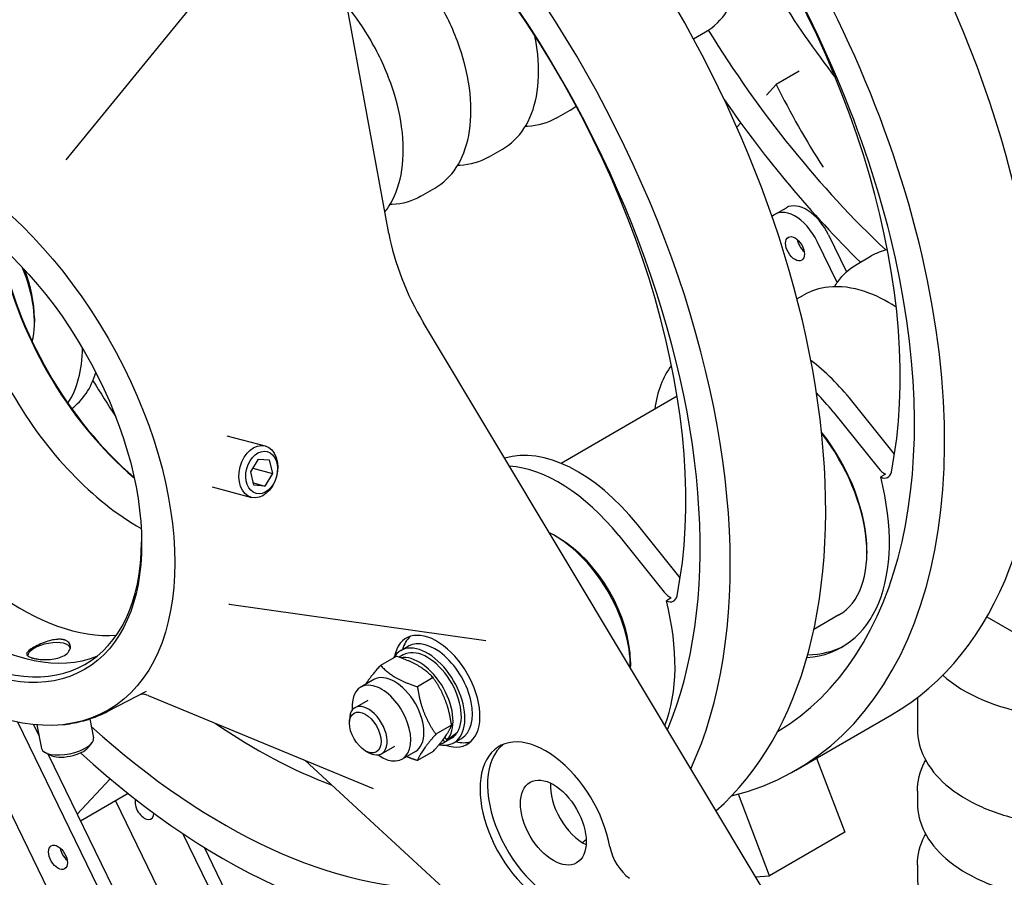
# Model space of a CAD drawing. Units: millimetres. Extents: x 218 to 2926, y 27 to 3814.
# Drawn here: x 639 to 855, y 2540 to 2728 of the extents above; entities that cross this region are included whole.
import ezdxf

# ---------------------------------------------------------------- set-up
doc = ezdxf.new("R2010")
doc.units = ezdxf.units.MM
doc.header["$LTSCALE"] = 14
doc.layers.add('Visible Edges(Hillmar_metric)', color=7, linetype='Continuous', lineweight=25)

msp = doc.modelspace()

# ---------------------------------------------------------------- linework, layer by layer
at = {"layer": 'Visible Edges(Hillmar_metric)'}
for p, q in [((719.654, 2681.317), (695.762, 2811.252)), ((682.159, 2738.366), (648.805, 2697.459)), ((786.483, 2724.011), (789.131, 2725.539)), ((809.688, 2716.903), (804.656, 2713.997)), ((804.656, 2713.997), (802.478, 2711.634)), ((756.357, 2706.617), (759.432, 2708.393)), ((796.879, 2705.56), (796.009, 2704.616)), ((741.507, 2698.044), (744.583, 2699.819)), ((726.658, 2689.471), (729.734, 2691.246)), ((804.391, 2685.547), (806.865, 2686.976)), ((816.114, 2680.986), (820.057, 2672.89)), ((818.017, 2670.568), (813.639, 2679.557)), ((822.4, 2674.609), (825.475, 2676.384)), ((809.195, 2666.985), (810.626, 2667.811)), ((641.898, 2662.85), (641.898, 2661.897)), ((802.412, 2536.377), (727.253, 2661.732)), ((782.901, 2645.607), (757.435, 2630.904)), ((830.599, 2632.951), (821.23, 2644.606)), ((817.105, 2642.225), (827.066, 2629.833)), ((684.089, 2636.975), (692.516, 2634.717)), ((689.344, 2629.066), (691.027, 2631.839)), ((691.027, 2631.839), (693.422, 2631.658)), ((693.422, 2631.658), (694.135, 2628.705)), ((690.057, 2626.113), (689.344, 2629.066)), ((689.826, 2629.859), (694.135, 2628.705)), ((694.135, 2628.705), (692.453, 2625.932)), ((828.626, 2628.537), (827.553, 2627.917)), ((680.908, 2625.749), (689.497, 2623.447)), ((689.938, 2626.606), (692.453, 2625.932)), ((692.453, 2625.932), (690.057, 2626.113)), ((783.576, 2605.803), (774.207, 2617.458)), ((756.965, 2614.515), (756.14, 2614.991)), ((770.082, 2615.076), (780.044, 2602.684)), ((824.529, 2611.705), (824.529, 2611.228)), ((781.603, 2601.388), (780.53, 2600.769)), ((684.624, 2600.054), (740.916, 2592.04)), ((818.392, 2597.663), (812.888, 2594.485)), ((850.84, 2597.229), (887.11, 2576.288)), ((649.086, 2591.166), (649.215, 2591.099)), ((722.259, 2589.849), (723.908, 2590.802)), ((640.744, 2589.459), (640.652, 2589.346)), ((721.269, 2588.578), (717.826, 2586.59)), ((722.813, 2588.889), (721.909, 2588.368)), ((772.64, 2587.366), (772.64, 2586.414)), ((729.366, 2583.903), (725.923, 2581.915)), ((716.365, 2583.483), (713.477, 2581.816)), ((658.001, 2576.528), (666.496, 2580.959)), ((666.822, 2580.001), (716.191, 2559.587)), ((835.611, 2579.536), (835.611, 2572.611)), ((712.223, 2577.32), (715.111, 2578.987)), ((808.953, 2563.629), (829.907, 2575.727)), ((626.939, 2574.217), (657.435, 2511.592)), ((667.182, 2514.768), (638.267, 2574.145)), ((641.691, 2573.625), (642.872, 2571.199)), ((642.389, 2573.561), (643.448, 2568.384)), ((654.032, 2574.856), (654.878, 2570.723)), ((711.015, 2573.887), (711.015, 2574.649)), ((733.414, 2573.469), (729.971, 2571.481)), ((733.371, 2570.602), (731.556, 2569.554)), ((731.901, 2570.788), (732.373, 2570.201)), ((733.925, 2569.642), (735.575, 2570.594)), ((734.256, 2571.593), (734.368, 2571.453)), ((653.705, 2568.596), (654.488, 2569.556)), ((718.057, 2567.216), (720.944, 2568.883)), ((731.921, 2569.796), (731.528, 2570.284)), ((645.363, 2566.889), (644.265, 2567.464)), ((644.837, 2567.164), (669.657, 2516.197)), ((714.48, 2567.886), (715.14, 2567.505)), ((725.465, 2567.721), (722.577, 2566.054)), ((729.366, 2567.709), (725.923, 2565.722)), ((701.276, 2565.755), (772.093, 2500.433)), ((813.481, 2566.244), (819.693, 2549.991)), ((651.282, 2553.93), (658.483, 2561.742)), ((662.494, 2558.463), (652.019, 2552.416)), ((803.194, 2540.465), (796.347, 2558.379)), ((835.611, 2559.017), (835.611, 2556.418)), ((659.704, 2556.852), (671.444, 2532.743)), ((682.018, 2534.22), (674.481, 2549.697)), ((819.693, 2549.991), (803.194, 2540.465)), ((679.1, 2546.724), (685.896, 2532.767)), ((835.611, 2542.823), (835.611, 2540.224)), ((800.103, 2540.229), (803.194, 2540.465))]:
    msp.add_line(p, q, dxfattribs=at)
for centre, major_axis, ratio, start_param, end_param in [((860.051, 2774.996), (-78.75, 136.399), 0.5773503, 2.639472, 6.3573881), ((860.051, 2774.996), (74.083, -128.316), 0.5773503, 5.912677, 9.5755677), ((730.203, 2700.028), (78.75, -136.399), 0.5773503, 6.1169047, 8.5407598), ((683.18, 2672.88), (-78.75, 136.399), 0.5773503, 5.9007367, 7.3262795), ((730.203, 2700.028), (74.083, -128.316), 0.5773503, 0.0087112, 2.2005076), ((683.18, 2672.88), (78.75, -136.399), 0.5773503, 0.3888747, 2.2086315), ((683.18, 2672.88), (-74.083, 128.316), 0.5773503, 3.5543081, 5.3248761), ((751.157, 2712.126), (78.75, -136.399), 0.5773503, 0, 1.7552708), ((737.545, 2704.267), (66.675, -115.484), 0.5773503, 0.5822892, 1.7503444), ((704.134, 2684.978), (78.75, -136.399), 0.5773503, 0.1152658, 1.7552708), ((690.522, 2677.119), (66.675, -115.484), 0.5773503, 0.5822892, 1.7503444), ((867.393, 2779.235), (-66.675, 115.484), 0.5773503, 1.6294868, 1.8004684), ((860.051, 2774.996), (74.083, -128.316), 0.5773503, 4.7620297, 5.1934255), ((859.829, 2732.116), (-49.583, 85.881), 0.5773503, 1.4505506, 1.6613057), ((860.051, 2774.996), (-78.75, 136.399), 0.5773503, 1.7126934, 2.0180166), ((623.371, 2638.349), (29.721, -51.478), 0.5773503, 2.3640148, 7.0607631), ((639.086, 2647.422), (-29.721, 51.478), 0.5773503, 0.2675655, 2.8740271), ((628.609, 2641.373), (29.721, -51.478), 0.5773503, 3.2298353, 6.1949427), ((811.24, 2679.398), (-4.375, 7.578), 0.5773503, 4.5908019, 6.2831853), ((664.784, 2662.259), (27.767, -48.093), 0.5773503, 3.913589, 5.5111889), ((808.766, 2677.969), (-4.375, 7.578), 0.5773503, 4.5908019, 6.4488969), ((745.475, 2673.492), (-18.767, 32.505), 0.5773503, 1.0186143, 1.5993796), ((672.621, 2666.783), (27.767, -48.093), 0.5773503, 4.1540198, 5.2707582), ((673.033, 2667.021), (-28.058, 48.598), 0.5773503, 1.0213826, 2.12021), ((811.24, 2679.398), (-1.458, 2.526), 0.5773503, 1.0131975, 2.1283952), ((811.24, 2679.398), (1.458, -2.526), 0.5773503, 4.1547902, 5.2699878), ((625.399, 2671.423), (11.667, -20.207), 0.5773503, 0.5424741, 1.3673471), ((626.224, 2671.899), (-11.083, 19.197), 0.5773503, 3.9269908, 4.464842), ((626.224, 2671.899), (18.55, -32.13), 0.5773503, 0.2853065, 0.7657477), ((808.113, 2625.946), (-18.55, 32.13), 0.5773503, 4.9741884, 5.3399145), ((630.349, 2674.281), (18.55, -32.13), 0.5773503, 0.0651358, 0.4834046), ((803.988, 2623.564), (-18.55, 32.13), 0.5773503, 0.2318843, 0.6455946), ((730.203, 2700.028), (-78.75, 136.399), 0.5773503, 1.6116334, 1.671152), ((803.988, 2623.564), (18.55, -32.13), 0.5773503, 1.8325957, 1.9865279), ((803.988, 2623.564), (-14.525, 25.158), 0.5773503, 3.9269908, 4.9562752), ((803.576, 2623.326), (14.817, -25.663), 0.5773503, 0, 1.8020925), ((761.09, 2598.797), (-18.55, 32.13), 0.5773503, 4.9741884, 6.1551474), ((756.965, 2596.416), (-18.55, 32.13), 0.5773503, 4.9741884, 5.9238619), ((828.386, 2631.711), (1.867, -3.233), 0.5773503, 4.9741884, 5.5886188), ((827.314, 2631.091), (1.867, -3.233), 0.5773503, 5.5886188, 6.8654745), ((793.985, 2634.055), (25.083, -43.446), 0.5773503, 6.0095785, 7.3978158), ((756.14, 2595.939), (11.667, -20.207), 0.5773503, 0.7656266, 2.4331326), ((756.965, 2596.416), (-11.083, 19.197), 0.5773503, 3.9269908, 5.4977871), ((781.363, 2604.562), (1.867, -3.233), 0.5773503, 4.9741884, 5.5886188), ((780.291, 2603.943), (1.867, -3.233), 0.5773503, 5.5886188, 6.8654745), ((746.963, 2606.906), (25.083, -43.446), 0.5773503, 0.4288353, 1.1146305), ((730.154, 2580.936), (-6.708, 11.619), 0.5773503, 2.5588529, 6.865925), ((731.804, 2581.889), (-6.708, 11.619), 0.5773503, 0.1232872, 0.5164751), ((729.742, 2580.698), (5.833, -10.104), 0.5773503, 0, 3.1415927), ((645.089, 2589.461), (-4.663, -0.954), 0.4082483, 3.1070811, 6.1969336), ((728.092, 2579.745), (5.833, -10.104), 0.5773503, 5.8204456, 9.7485195), ((728.092, 2579.745), (-5.279, 9.144), 0.5773503, 3.45203, 6.2831853), ((795.058, 2634.674), (25.083, -43.446), 0.5773503, 5.9803279, 6.261806), ((726.277, 2578.698), (-5.279, 9.144), 0.5773503, 3.3115313, 6.0772462), ((720.915, 2575.602), (-4.55, 7.881), 0.5773503, 3.1415927, 6.2831853), ((870.611, 2595.34), (35, 0), 0.5773503, 3.71242, 5.1579502), ((718.027, 2573.935), (-4.55, 7.881), 0.5773503, 2.2446165, 7.1801614), ((715.14, 2572.268), (2.917, -5.052), 0.5773503, 5.4977871, 10.2101761), ((683.18, 2672.88), (74.083, -128.316), 0.5773503, 5.2192305, 5.9798244), ((690.522, 2677.119), (-66.675, 115.484), 0.5773503, 2.2609781, 2.5332977), ((649.163, 2569.554), (5.715, 1.169), 0.4082483, 3.1415927, 6.2831853), ((728.721, 2580.108), (16.759, 12.655), 0.4912468, 4.5371584, 4.6786327), ((727.463, 2579.383), (16.759, 12.655), 0.4912468, 4.63541, 4.7759086), ((728.092, 2579.745), (5.279, -9.144), 0.5773503, 0, 0.2131614), ((754.088, 2551.162), (-10.208, 17.681), 0.5773503, 4.1532374, 8.936732), ((649.36, 2568.594), (4.663, 0.954), 0.4082483, 3.6052403, 5.8195377), ((726.277, 2578.698), (5.279, -9.144), 0.5773503, 6.1233057, 6.3548724), ((731.804, 2581.889), (6.708, -11.619), 0.5773503, 5.7667102, 6.1598981), ((755.738, 2552.115), (-10.208, 17.681), 0.5773503, 0.0809004, 2.6535467), ((683.18, 2672.88), (78.75, -136.399), 0.5773503, 5.2141429, 6.0388869), ((762.337, 2555.925), (5.104, -8.841), 0.5773503, 3.8445773, 5.5802006), ((666.034, 2555.447), (1.458, -2.526), 0.5773503, 3.6526755, 7.0344), ((683.18, 2672.88), (74.083, -128.316), 0.5773503, 0.06746, 0.07999), ((649.535, 2545.921), (1.458, -2.526), 0.5773503, 4.1547902, 5.2699878), ((772.98, 2545.276), (-3.5, 6.062), 0.5773503, 1.0116448, 2.2474091)]:
    msp.add_ellipse(centre, major_axis=major_axis, ratio=ratio, start_param=start_param, end_param=end_param, dxfattribs=at)
for centre, major_axis, ratio in [((622.711, 2637.968), (-35.339, 61.208), 0.5773503), ((622.711, 2637.968), (-30.188, 52.286), 0.5773503), ((808.766, 2677.969), (1.458, -2.526), 0.5773503), ((691.007, 2629.082), (1.51, 5.635), 0.7071068), ((691.74, 2628.886), (1.232, 4.598), 0.7071068), ((714.48, 2571.887), (2.45, -4.244), 0.5773503), ((755.738, 2552.115), (-5.104, 8.841), 0.5773503), ((647.06, 2544.492), (1.458, -2.526), 0.5773503)]:
    msp.add_ellipse(centre, major_axis=major_axis, ratio=ratio, dxfattribs=at)
for points, knots in [([(789.131, 2725.539), (791.006, 2726.622), (792.603, 2728.17), (795.151, 2732.061), (796.058, 2734.445), (797.115, 2739.904), (797.203, 2743.024), (796.511, 2749.598), (795.72, 2753.054), (794.123, 2757.697), (793.664, 2758.894), (793.16, 2760.082)], [5.8257882, 5.8257882, 5.8257882, 5.8257882, 6.1093933, 6.1093933, 6.4125927, 6.4125927, 6.739855, 6.739855, 7.071133, 7.071133, 7.1864447, 7.1864447, 7.1864447, 7.1864447]), ([(729.734, 2691.246), (731.609, 2692.329), (733.206, 2693.877), (735.754, 2697.768), (736.661, 2700.152), (737.719, 2705.611), (737.806, 2708.731), (737.114, 2715.305), (736.323, 2718.762), (733.961, 2725.631), (732.395, 2729.041), (728.649, 2735.494), (726.472, 2738.536), (723.086, 2742.394), (722.043, 2743.481), (720.974, 2744.5)], [5.8257882, 5.8257882, 5.8257882, 5.8257882, 6.1093933, 6.1093933, 6.4125927, 6.4125927, 6.739855, 6.739855, 7.071133, 7.071133, 7.4006015, 7.4006015, 7.7292196, 7.7292196, 7.8681513, 7.8681513, 7.8681513, 7.8681513]), ([(718.781, 2686.064), (719.065, 2686.423), (719.334, 2686.797), (720.904, 2689.195), (721.811, 2691.579), (722.869, 2697.038), (722.957, 2700.158), (722.265, 2706.731), (721.474, 2710.188), (719.112, 2717.057), (717.545, 2720.468), (714.129, 2726.355), (712.379, 2728.888), (710.479, 2731.214)], [6.050886, 6.050886, 6.050886, 6.050886, 6.1093933, 6.1093933, 6.4125927, 6.4125927, 6.739855, 6.739855, 7.071133, 7.071133, 7.4006015, 7.4006015, 7.6714363, 7.6714363, 7.6714363, 7.6714363]), ([(744.583, 2699.819), (746.458, 2700.902), (748.055, 2702.45), (750.603, 2706.341), (751.51, 2708.725), (752.568, 2714.184), (752.655, 2717.304), (752.169, 2721.929), (751.951, 2723.312), (751.663, 2724.709)], [5.8257882, 5.8257882, 5.8257882, 5.8257882, 6.1093933, 6.1093933, 6.4125927, 6.4125927, 6.739855, 6.739855, 6.8758706, 6.8758706, 6.8758706, 6.8758706]), ([(756.357, 2706.617), (754.482, 2705.534), (752.342, 2704.925), (749.922, 2704.79), (749.746, 2704.783), (749.569, 2704.778)], [0.45739707, 0.45739707, 0.45739707, 0.45739707, 0.74100214, 0.74100214, 0.76319924, 0.76319924, 0.76319924, 0.76319924]), ([(741.507, 2698.044), (739.632, 2696.961), (737.493, 2696.352), (735.073, 2696.216), (734.897, 2696.209), (734.72, 2696.205)], [0.45739707, 0.45739707, 0.45739707, 0.45739707, 0.74100214, 0.74100214, 0.76319924, 0.76319924, 0.76319924, 0.76319924]), ([(726.658, 2689.471), (724.783, 2688.388), (722.644, 2687.779), (720.224, 2687.643), (720.048, 2687.636), (719.871, 2687.632)], [0.45739707, 0.45739707, 0.45739707, 0.45739707, 0.74100214, 0.74100214, 0.76319924, 0.76319924, 0.76319924, 0.76319924]), ([(817.414, 2669.65), (817.643, 2670.026), (817.886, 2670.391), (819.302, 2672.333), (820.744, 2673.653), (822.4, 2674.609)], [5.38758266, 5.38758266, 5.38758266, 5.38758266, 5.44289917, 5.44289917, 5.69338483, 5.69338483, 5.69338483, 5.69338483]), ([(830.958, 2665.167), (828.698, 2666.648), (826.389, 2667.8), (821.369, 2669.474), (818.658, 2669.838), (814.145, 2669.356), (812.282, 2668.767), (810.626, 2667.811)], [6.02027781, 6.02027781, 6.02027781, 6.02027781, 6.29562436, 6.29562436, 6.62250013, 6.62250013, 6.87298579, 6.87298579, 6.87298579, 6.87298579]), ([(684.523, 2600.063), (684.523, 2600.063), (684.552, 2600.063), (684.618, 2600.054), (684.621, 2600.054), (684.624, 2600.054)], [0.518821682, 0.518821682, 0.518821682, 0.518821682, 0.593023934, 0.593023934, 0.59619502, 0.59619502, 0.59619502, 0.59619502]), ([(641.483, 2588.208), (641.442, 2588.219), (641.403, 2588.23), (641.288, 2588.263), (641.216, 2588.285), (641.015, 2588.352), (640.896, 2588.399), (640.487, 2588.585), (640.297, 2588.738), (640.151, 2589.083), (640.197, 2589.273), (640.519, 2589.702), (640.796, 2589.938), (641.531, 2590.433), (641.974, 2590.686), (642.962, 2591.176), (643.493, 2591.409), (644.561, 2591.807), (645.09, 2591.973), (646.067, 2592.204), (646.513, 2592.277), (647.259, 2592.33), (647.565, 2592.327), (647.961, 2592.284), (648.068, 2592.268), (648.243, 2592.234), (648.312, 2592.219), (648.443, 2592.184), (648.506, 2592.165), (648.652, 2592.116), (648.733, 2592.085), (648.978, 2591.973), (649.128, 2591.881), (649.526, 2591.555), (649.699, 2591.279), (649.839, 2590.649), (649.792, 2590.298), (649.454, 2589.61), (649.167, 2589.28), (648.399, 2588.715), (647.936, 2588.482), (646.899, 2588.131), (646.341, 2588.011), (645.226, 2587.875), (644.678, 2587.852), (643.69, 2587.872), (643.249, 2587.905), (642.539, 2587.992), (642.258, 2588.037), (641.89, 2588.11), (641.786, 2588.133), (641.617, 2588.173), (641.549, 2588.19), (641.483, 2588.208)], [-2.6488679, -2.6488679, -2.6488679, -2.6488679, -2.6336041, -2.6336041, -2.6039858, -2.6039858, -2.5472816, -2.5472816, -2.3855735, -2.3855735, -2.2232561, -2.2232561, -2.0587802, -2.0587802, -1.9010567, -1.9010567, -1.7490112, -1.7490112, -1.6071535, -1.6071535, -1.4827132, -1.4827132, -1.3880618, -1.3880618, -1.3512164, -1.3512164, -1.3260961, -1.3260961, -1.3018707, -1.3018707, -1.2681976, -1.2681976, -1.1944976, -1.1944976, -1.0398131, -1.0398131, -0.8757972, -0.8757972, -0.7118923, -0.7118923, -0.5550642, -0.5550642, -0.404006, -0.404006, -0.2642131, -0.2642131, -0.1454948, -0.1454948, -0.0600541, -0.0600541, -0.024785, -0.024785, 0, 0, 0, 0]), ([(666.822, 2580.001), (666.493, 2580.137), (666.228, 2580.192), (665.733, 2580.265), (665.539, 2580.262), (665.262, 2580.249), (665.168, 2580.238), (665.093, 2580.227)], [0.846476541, 0.846476541, 0.846476541, 0.846476541, 0.866135617, 0.866135617, 0.892349029, 0.892349029, 0.914677235, 0.914677235, 0.914677235, 0.914677235]), ([(648.092, 2573.602), (648.798, 2573.675), (649.496, 2573.773), (650.876, 2574.016), (651.558, 2574.162), (652.903, 2574.504), (653.566, 2574.699), (654.872, 2575.138), (655.515, 2575.382), (656.776, 2575.919), (657.395, 2576.212), (658.001, 2576.528)], [5.24510689, 5.24510689, 5.24510689, 5.24510689, 5.2907039, 5.2907039, 5.3363009, 5.3363009, 5.38189791, 5.38189791, 5.42749491, 5.42749491, 5.47309192, 5.47309192, 5.47309192, 5.47309192]), ([(835.611, 2572.611), (835.611, 2570.446), (836.153, 2568.289), (838.249, 2564.137), (839.859, 2562.16), (844.058, 2558.514), (846.717, 2556.878), (852.756, 2554.191), (856.145, 2553.148), (863.275, 2551.758), (867.012, 2551.409), (874.473, 2551.427), (878.196, 2551.791), (885.281, 2553.204), (888.642, 2554.254), (894.678, 2556.971), (897.351, 2558.64), (901.679, 2562.476), (903.35, 2564.642), (905.189, 2568.791), (905.611, 2570.699), (905.611, 2572.611)], [2.8253149, 2.8253149, 2.8253149, 2.8253149, 3.10892, 3.10892, 3.4121193, 3.4121193, 3.7393817, 3.7393817, 4.0706597, 4.0706597, 4.4001281, 4.4001281, 4.7287463, 4.7287463, 5.058251, 5.058251, 5.3895461, 5.3895461, 5.7164219, 5.7164219, 5.9669075, 5.9669075, 5.9669075, 5.9669075]), ([(835.611, 2559.017), (835.611, 2561.182), (836.153, 2563.339), (837.245, 2565.503), (837.327, 2565.659), (837.412, 2565.814)], [3.45787042, 3.45787042, 3.45787042, 3.45787042, 3.74147548, 3.74147548, 3.76367258, 3.76367258, 3.76367258, 3.76367258]), ([(835.611, 2556.418), (835.611, 2554.253), (836.153, 2552.095), (838.249, 2547.943), (839.859, 2545.966), (844.058, 2542.32), (846.717, 2540.684), (852.756, 2537.997), (856.145, 2536.954), (863.275, 2535.565), (867.012, 2535.216), (874.473, 2535.233), (878.196, 2535.597), (885.281, 2537.011), (888.642, 2538.061), (894.678, 2540.777), (897.351, 2542.447), (901.679, 2546.282), (903.35, 2548.448), (905.189, 2552.598), (905.611, 2554.505), (905.611, 2556.418)], [2.8253149, 2.8253149, 2.8253149, 2.8253149, 3.10892, 3.10892, 3.4121193, 3.4121193, 3.7393817, 3.7393817, 4.0706597, 4.0706597, 4.4001281, 4.4001281, 4.7287463, 4.7287463, 5.058251, 5.058251, 5.3895461, 5.3895461, 5.7164219, 5.7164219, 5.9669075, 5.9669075, 5.9669075, 5.9669075]), ([(835.611, 2542.823), (835.611, 2544.988), (836.153, 2547.145), (837.245, 2549.309), (837.327, 2549.465), (837.412, 2549.62)], [3.45787042, 3.45787042, 3.45787042, 3.45787042, 3.74147548, 3.74147548, 3.76367258, 3.76367258, 3.76367258, 3.76367258]), ([(835.611, 2540.224), (835.611, 2538.059), (836.153, 2535.901), (838.249, 2531.75), (839.859, 2529.772), (844.058, 2526.127), (846.717, 2524.491), (852.756, 2521.803), (856.145, 2520.76), (863.275, 2519.371), (867.012, 2519.022), (874.473, 2519.039), (878.196, 2519.404), (885.281, 2520.817), (888.642, 2521.867), (894.678, 2524.584), (897.351, 2526.253), (901.679, 2530.088), (903.35, 2532.254), (905.189, 2536.404), (905.611, 2538.312), (905.611, 2540.224)], [2.8253149, 2.8253149, 2.8253149, 2.8253149, 3.10892, 3.10892, 3.4121193, 3.4121193, 3.7393817, 3.7393817, 4.0706597, 4.0706597, 4.4001281, 4.4001281, 4.7287463, 4.7287463, 5.058251, 5.058251, 5.3895461, 5.3895461, 5.7164219, 5.7164219, 5.9669075, 5.9669075, 5.9669075, 5.9669075])]:
    msp.add_open_spline(points, degree=3, knots=knots, dxfattribs=at)
for points in [[(759.432, 2708.393), (759.883, 2708.653), (760.319, 2708.94), (760.737, 2709.253)], [(829.033, 2677.805), (827.777, 2677.498), (826.58, 2677.022), (825.475, 2676.384)]]:
    msp.add_open_spline(points, degree=3, dxfattribs=at)
for points, weights in [([(729.366, 2583.903), (726.486, 2586.915), (721.269, 2588.578)], [1, 1.15470053838, 1]), ([(714.591, 2582.459), (715.58, 2584.09), (717.826, 2586.59)], [1.06813818594, 1.10404403474, 1]), ([(717.826, 2586.59), (720.706, 2583.578), (725.923, 2581.915)], [1, 1.15470053838, 1]), ([(733.414, 2573.469), (732.559, 2579.361), (729.366, 2583.903)], [1, 1.15470053838, 1]), ([(725.923, 2581.915), (726.778, 2576.023), (729.971, 2571.481)], [1, 1.15470053838, 1]), ([(729.366, 2567.709), (732.559, 2571.264), (733.414, 2573.469)], [1, 1.15470053838, 1]), ([(729.971, 2571.481), (726.778, 2567.927), (725.923, 2565.722)], [1, 1.15470053838, 1]), ([(725.923, 2565.722), (724.596, 2566.145), (723.512, 2566.593)], [1, 1.03528640707, 1.05447551368])]:
    msp.add_rational_spline(points, weights, degree=2, dxfattribs=at)

doc.saveas('drawing.dxf')
